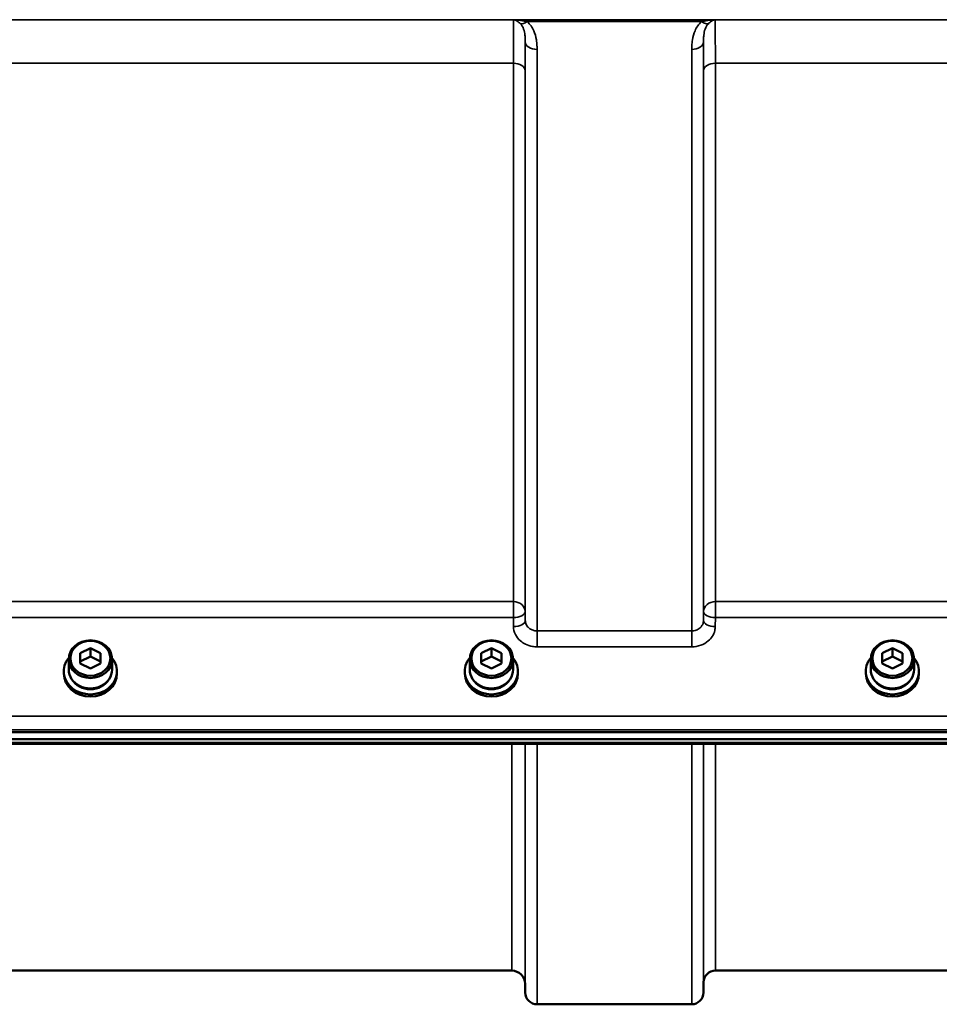
# Model space of a CAD drawing. Units: millimetres. Extents: x 0 to 9900, y 0 to 7000.
# Drawn here: x 5567 to 5840, y 1729 to 2021 of the extents above; entities that cross this region are included whole.
import ezdxf

# ---------------------------------------------------------------- set-up
doc = ezdxf.new("R2010")
doc.units = ezdxf.units.MM
doc.header["$LTSCALE"] = 33.333333
doc.layers.add('Visible (ISO)', color=7, linetype='Continuous', lineweight=50)
doc.layers.add('Visible Narrow (ISO)', color=7, linetype='Continuous', lineweight=35)

msp = doc.modelspace()

# ---------------------------------------------------------------- linework, layer by layer
at = {"layer": 'Visible (ISO)'}
for p, q in [((5584.83, 1832.84), (5587.83, 1834.35)), ((5587.83, 1834.35), (5590.83, 1832.84)), ((5587.83, 1834.35), (5587.83, 1831.89)), ((5703.83, 1832.84), (5706.83, 1834.35)), ((5706.83, 1834.35), (5709.83, 1832.84)), ((5706.83, 1834.35), (5706.83, 1831.89)), ((5822.83, 1832.84), (5825.83, 1834.35)), ((5825.83, 1834.35), (5828.83, 1832.84)), ((5825.83, 1834.35), (5825.83, 1831.89)), ((5581.41, 1827.99), (5581.41, 1831.09)), ((5584.83, 1829.83), (5584.83, 1832.84)), ((5584.83, 1830.38), (5587.83, 1831.89)), ((5587.83, 1831.89), (5590.83, 1830.38)), ((5590.83, 1832.84), (5590.83, 1829.83)), ((5594.26, 1827.99), (5594.26, 1831.09)), ((5700.41, 1827.99), (5700.41, 1831.09)), ((5703.83, 1829.83), (5703.83, 1832.84)), ((5703.83, 1830.38), (5706.83, 1831.89)), ((5706.83, 1831.89), (5709.83, 1830.38)), ((5709.83, 1832.84), (5709.83, 1829.83)), ((5713.26, 1827.99), (5713.26, 1831.09)), ((5819.41, 1827.99), (5819.41, 1831.09)), ((5822.83, 1829.83), (5822.83, 1832.84)), ((5822.83, 1830.38), (5825.83, 1831.89)), ((5825.83, 1831.89), (5828.83, 1830.38)), ((5828.83, 1832.84), (5828.83, 1829.83)), ((5832.26, 1827.99), (5832.26, 1831.09)), ((5579.96, 1827.5), (5579.96, 1826.82)), ((5587.83, 1828.32), (5584.83, 1829.83)), ((5590.83, 1829.83), (5587.83, 1828.32)), ((5595.71, 1827.5), (5595.71, 1826.82)), ((5698.96, 1827.5), (5698.96, 1826.82)), ((5706.83, 1828.32), (5703.83, 1829.83)), ((5709.83, 1829.83), (5706.83, 1828.32)), ((5714.71, 1827.5), (5714.71, 1826.82)), ((5817.96, 1827.5), (5817.96, 1826.82)), ((5825.83, 1828.32), (5822.83, 1829.83)), ((5828.83, 1829.83), (5825.83, 1828.32)), ((5833.71, 1827.5), (5833.71, 1826.82)), ((5090.67, 1809.39), (6084.99, 1809.39)), ((6084.99, 1807.35), (5090.67, 1807.35)), ((5907.63, 1805.94), (5268.29, 1805.94)), ((5712.87, 1738.61), (5462.8, 1738.61)), ((5869.61, 1738.61), (5773.3, 1738.61)), ((5716.87, 1734.64), (5716.89, 1732.08)), ((5769.8, 1735.14), (5769.77, 1732.08)), ((5766.27, 1728.61), (5720.39, 1728.61))]:
    msp.add_line(p, q, dxfattribs=at)
for centre, radius, start, end in [((5712.87, 1734.61), 4, 0.5, 90), ((5773.3, 1735.11), 3.5, 90, 179.5), ((5720.39, 1732.11), 3.5, 180.5, 270), ((5766.27, 1732.11), 3.5, 270, 359.5)]:
    msp.add_arc(centre, radius, start, end, dxfattribs=at)
for centre, major_axis in [((5587.83, 1831.09), (6.43, 0)), ((5587.83, 1831.34), (5.93, 0)), ((5706.83, 1831.09), (6.43, 0)), ((5706.83, 1831.34), (5.93, 0)), ((5825.83, 1831.09), (6.43, 0)), ((5825.83, 1831.34), (5.93, 0))]:
    msp.add_ellipse(centre, major_axis=major_axis, ratio=0.870356, dxfattribs=at)
for centre, major_axis, start_param, end_param in [((5587.83, 1827.5), (-7.88, 0), 5.663244, 10.044719), ((5706.83, 1827.5), (-7.88, 0), 5.663244, 10.044719), ((5825.83, 1827.5), (-7.88, 0), 5.663244, 10.044719), ((5587.83, 1827.99), (-6.43, 0), 0, 3.141593), ((5706.83, 1827.99), (-6.43, 0), 0, 3.141593), ((5825.83, 1827.99), (-6.43, 0), 0, 3.141593), ((5587.83, 1826.82), (7.88, 0), 3.141593, 6.283185), ((5587.83, 1827.5), (-6.15, 0), 0.467808, 2.673785), ((5706.83, 1826.82), (7.88, 0), 3.141593, 6.283185), ((5706.83, 1827.5), (-6.15, 0), 0.467808, 2.673785), ((5825.83, 1826.82), (7.88, 0), 3.141593, 6.283185), ((5825.83, 1827.5), (-6.15, 0), 0.467808, 2.673785)]:
    msp.add_ellipse(centre, major_axis=major_axis, ratio=0.870356, start_param=start_param, end_param=end_param, dxfattribs=at)
at = {"layer": 'Visible Narrow (ISO)'}
for p, q in [((5978.21, 2020.95), (5197.45, 2020.95)), ((5713.44, 2020.91), (5773.22, 2020.91)), ((5717.45, 2020.37), (5769.21, 2020.37)), ((5716.89, 1842.53), (5716.89, 2014.37)), ((5769.77, 2014.37), (5769.77, 1842.53)), ((5720.39, 2012.15), (5720.39, 1839.47)), ((5766.27, 1839.47), (5766.27, 2012.15)), ((5462.3, 2008.03), (5713.36, 2008.03)), ((5713.36, 1848.18), (5713.36, 2008.03)), ((5716.86, 2005.76), (5716.86, 1845.2)), ((5769.8, 1845.2), (5769.8, 2005.76)), ((5773.3, 2008.03), (5869.61, 2008.03)), ((5773.3, 2008.03), (5773.3, 1848.18)), ((5713.36, 1848.18), (5462.3, 1848.18)), ((5713.36, 1843.45), (5713.36, 1848.18)), ((5773.3, 1848.18), (5773.3, 1843.45)), ((5869.61, 1848.18), (5773.3, 1848.18)), ((5716.89, 1842.53), (5716.86, 1845.2)), ((5769.8, 1845.2), (5769.77, 1842.53)), ((5462.3, 1843.45), (5713.36, 1843.45)), ((5713.36, 1843.45), (5713.39, 1840.78)), ((5773.27, 1840.78), (5773.3, 1843.45)), ((5773.3, 1843.45), (5869.61, 1843.45)), ((5720.39, 1839.47), (5720.39, 1834.74)), ((5766.27, 1839.47), (5720.39, 1839.47)), ((5766.27, 1834.74), (5766.27, 1839.47)), ((5720.39, 1834.74), (5766.27, 1834.74)), ((6075.81, 1814.19), (5099.86, 1814.19)), ((5099.86, 1810.12), (6075.81, 1810.12)), ((5907.4, 1806.33), (5268.26, 1806.33)), ((5712.87, 1738.61), (5712.87, 1805.94)), ((5716.87, 1805.94), (5716.87, 1734.64)), ((5716.89, 1732.08), (5716.89, 1805.94)), ((5720.39, 1805.94), (5720.39, 1728.61)), ((5766.27, 1728.61), (5766.27, 1805.94)), ((5769.77, 1805.94), (5769.77, 1732.08)), ((5769.8, 1735.14), (5769.8, 1805.94)), ((5773.3, 1805.94), (5773.3, 1738.61))]:
    msp.add_line(p, q, dxfattribs=at)
for centre, major_axis, ratio, start_param, end_param in [((5717.45, 2022.58), (-2.29, -2.65), 0.468995, 0.189432, 1.073062), ((5769.21, 2022.58), (2.29, -2.65), 0.468995, 5.210123, 6.093753), ((5720.39, 2014.39), (-3.5, 0), 0.641091, 0.008727, 1.570796), ((5766.27, 2014.39), (3.5, 0), 0.641091, 4.712389, 6.274459), ((5713.36, 2005.74), (3.5, 0), 0.654583, 0.008727, 1.570796), ((5773.3, 2005.74), (-3.5, 0), 0.654583, 4.712389, 6.274459), ((5713.36, 1845.17), (3.5, 0), 0.859528, 0.008727, 1.570796), ((5773.3, 1845.17), (-3.5, 0), 0.859528, 4.712389, 6.274459), ((5713.36, 1845.17), (3.5, 0.04), 0.492405, 4.707453, 6.278061), ((5773.3, 1845.17), (-3.5, 0.04), 0.492405, 0.005124, 1.575732), ((5713.39, 1842.5), (3.5, 0.04), 0.492405, 4.707453, 6.278062), ((5773.27, 1842.5), (-3.5, 0.04), 0.492405, 0.005124, 1.575732)]:
    msp.add_ellipse(centre, major_axis=major_axis, ratio=ratio, start_param=start_param, end_param=end_param, dxfattribs=at)
for points, knots in [([(5713.44, 2020.91), (5713.44, 2020.85), (5713.44, 2020.77), (5713.42, 2020.34), (5713.41, 2019.82), (5713.4, 2018.7), (5713.39, 2018.2), (5713.39, 2017.35), (5713.38, 2017.06), (5713.38, 2016.25), (5713.38, 2015.71), (5713.37, 2014.2), (5713.37, 2013.17), (5713.36, 2010.81), (5713.36, 2009.46), (5713.36, 2008.03)], [0.354894, 0.354894, 0.354894, 0.354894, 0.507644, 0.507644, 1.087809, 1.087809, 1.450413, 1.450413, 1.631714, 1.631714, 1.921797, 1.921797, 2.385929, 2.385929, 2.900825, 2.900825, 2.900825, 2.900825]), ([(5713.44, 2020.91), (5713.69, 2020.87), (5713.93, 2020.79), (5714.39, 2020.58), (5714.6, 2020.46), (5714.95, 2020.21), (5715.08, 2020.11), (5715.28, 2019.92), (5715.36, 2019.85), (5715.44, 2019.77)], [-0.5555634, -0.5555634, -0.5555634, -0.5555634, -0.3583384, -0.3583384, -0.1805581, -0.1805581, -0.0694454, -0.0694454, 0, 0, 0, 0]), ([(5717.45, 2020.37), (5717.3, 2020.41), (5717.14, 2020.45), (5716.72, 2020.54), (5716.46, 2020.59), (5715.77, 2020.71), (5715.34, 2020.77), (5714.42, 2020.86), (5713.93, 2020.9), (5713.44, 2020.91)], [0, 0, 0, 0, 0.0694454, 0.0694454, 0.1805581, 0.1805581, 0.3583384, 0.3583384, 0.5555634, 0.5555634, 0.5555634, 0.5555634]), ([(5720.39, 2012.15), (5720.39, 2012.51), (5720.38, 2012.87), (5720.33, 2013.81), (5720.27, 2014.39), (5720.03, 2015.89), (5719.79, 2016.8), (5718.96, 2018.66), (5718.34, 2019.6), (5717.45, 2020.37)], [0, 0, 0, 0, 0.140167, 0.140167, 0.364433, 0.364433, 0.72326, 0.72326, 1.121333, 1.121333, 1.121333, 1.121333]), ([(5769.21, 2020.37), (5768.32, 2019.6), (5767.7, 2018.66), (5766.87, 2016.8), (5766.63, 2015.89), (5766.39, 2014.39), (5766.33, 2013.81), (5766.28, 2012.87), (5766.27, 2012.51), (5766.27, 2012.15)], [0, 0, 0, 0, 0.398076, 0.398076, 0.756905, 0.756905, 0.981173, 0.981173, 1.12134, 1.12134, 1.12134, 1.12134]), ([(5773.22, 2020.91), (5772.73, 2020.9), (5772.24, 2020.86), (5771.32, 2020.77), (5770.89, 2020.71), (5770.2, 2020.59), (5769.94, 2020.54), (5769.52, 2020.45), (5769.37, 2020.41), (5769.21, 2020.37)], [-0.0015184, -0.0015184, -0.0015184, -0.0015184, 0.1957066, 0.1957066, 0.373487, 0.373487, 0.4845996, 0.4845996, 0.5540451, 0.5540451, 0.5540451, 0.5540451]), ([(5771.22, 2019.77), (5771.3, 2019.85), (5771.38, 2019.92), (5771.59, 2020.11), (5771.72, 2020.21), (5772.06, 2020.46), (5772.27, 2020.58), (5772.73, 2020.79), (5772.98, 2020.87), (5773.22, 2020.91)], [-0.5540451, -0.5540451, -0.5540451, -0.5540451, -0.4845996, -0.4845996, -0.373487, -0.373487, -0.1957066, -0.1957066, 0.0015184, 0.0015184, 0.0015184, 0.0015184]), ([(5773.3, 2008.03), (5773.3, 2009.04), (5773.3, 2010.01), (5773.3, 2012.39), (5773.29, 2013.73), (5773.28, 2016.79), (5773.27, 2018.28), (5773.24, 2020.1), (5773.23, 2020.63), (5773.22, 2020.91)], [0, 0, 0, 0, 0.362603, 0.362603, 0.942768, 0.942768, 1.871032, 1.871032, 2.545931, 2.545931, 2.545931, 2.545931]), ([(5715.44, 2019.77), (5715.88, 2019.32), (5716.19, 2018.76), (5716.6, 2017.6), (5716.72, 2017.01), (5716.84, 2015.99), (5716.86, 2015.59), (5716.88, 2014.91), (5716.89, 2014.64), (5716.89, 2014.37)], [-1.121333, -1.121333, -1.121333, -1.121333, -0.72326, -0.72326, -0.364433, -0.364433, -0.140167, -0.140167, 0, 0, 0, 0]), ([(5769.77, 2014.37), (5769.77, 2014.64), (5769.78, 2014.91), (5769.8, 2015.59), (5769.83, 2015.99), (5769.94, 2017.01), (5770.06, 2017.6), (5770.47, 2018.76), (5770.78, 2019.32), (5771.22, 2019.77)], [-1.12134, -1.12134, -1.12134, -1.12134, -0.981173, -0.981173, -0.756905, -0.756905, -0.398076, -0.398076, 0, 0, 0, 0]), ([(5716.86, 2005.76), (5716.86, 2007.06), (5716.86, 2008.28), (5716.87, 2010.42), (5716.87, 2011.36), (5716.88, 2012.73), (5716.88, 2013.22), (5716.88, 2013.92), (5716.89, 2014.15), (5716.89, 2014.37)], [-2.900825, -2.900825, -2.900825, -2.900825, -2.385929, -2.385929, -1.921797, -1.921797, -1.631714, -1.631714, -1.475366, -1.475366, -1.475366, -1.475366]), ([(5769.77, 2014.37), (5769.78, 2013.68), (5769.78, 2012.89), (5769.79, 2010.93), (5769.8, 2009.72), (5769.8, 2007.55), (5769.8, 2006.68), (5769.8, 2005.76)], [-1.425459, -1.425459, -1.425459, -1.425459, -0.942768, -0.942768, -0.362603, -0.362603, 0, 0, 0, 0]), ([(5720.39, 1839.47), (5720.16, 1839.47), (5719.93, 1839.49), (5719.35, 1839.59), (5719.01, 1839.7), (5718.41, 1839.99), (5718.15, 1840.17), (5717.61, 1840.64), (5717.34, 1840.98), (5716.99, 1841.72), (5716.89, 1842.13), (5716.89, 1842.53)], [0, 0, 0, 0, 0.135412, 0.135412, 0.352072, 0.352072, 0.541659, 0.541659, 0.812568, 0.812568, 1.086637, 1.086637, 1.086637, 1.086637]), ([(5769.77, 1842.53), (5769.77, 1842.33), (5769.75, 1842.13), (5769.63, 1841.62), (5769.5, 1841.32), (5769.16, 1840.79), (5768.97, 1840.57), (5768.42, 1840.09), (5768.03, 1839.86), (5767.19, 1839.55), (5766.73, 1839.47), (5766.27, 1839.47)], [0, 0, 0, 0, 0.135503, 0.135503, 0.352309, 0.352309, 0.541961, 0.541961, 0.812859, 0.812859, 1.086637, 1.086637, 1.086637, 1.086637]), ([(5713.39, 1840.78), (5713.4, 1839.99), (5713.59, 1839.18), (5714.3, 1837.72), (5714.83, 1837.05), (5715.92, 1836.11), (5716.44, 1835.77), (5717.63, 1835.2), (5718.32, 1834.98), (5719.48, 1834.78), (5719.94, 1834.74), (5720.39, 1834.74)], [-1.086637, -1.086637, -1.086637, -1.086637, -0.812568, -0.812568, -0.541659, -0.541659, -0.352072, -0.352072, -0.135412, -0.135412, 0, 0, 0, 0]), ([(5766.27, 1834.74), (5767.19, 1834.74), (5768.12, 1834.9), (5769.79, 1835.51), (5770.57, 1835.96), (5771.66, 1836.9), (5772.05, 1837.35), (5772.72, 1838.38), (5772.98, 1838.98), (5773.22, 1839.99), (5773.27, 1840.39), (5773.27, 1840.78)], [-1.086637, -1.086637, -1.086637, -1.086637, -0.812859, -0.812859, -0.541961, -0.541961, -0.352309, -0.352309, -0.135503, -0.135503, 0, 0, 0, 0])]:
    msp.add_open_spline(points, degree=3, knots=knots, dxfattribs=at)

doc.saveas('drawing.dxf')
